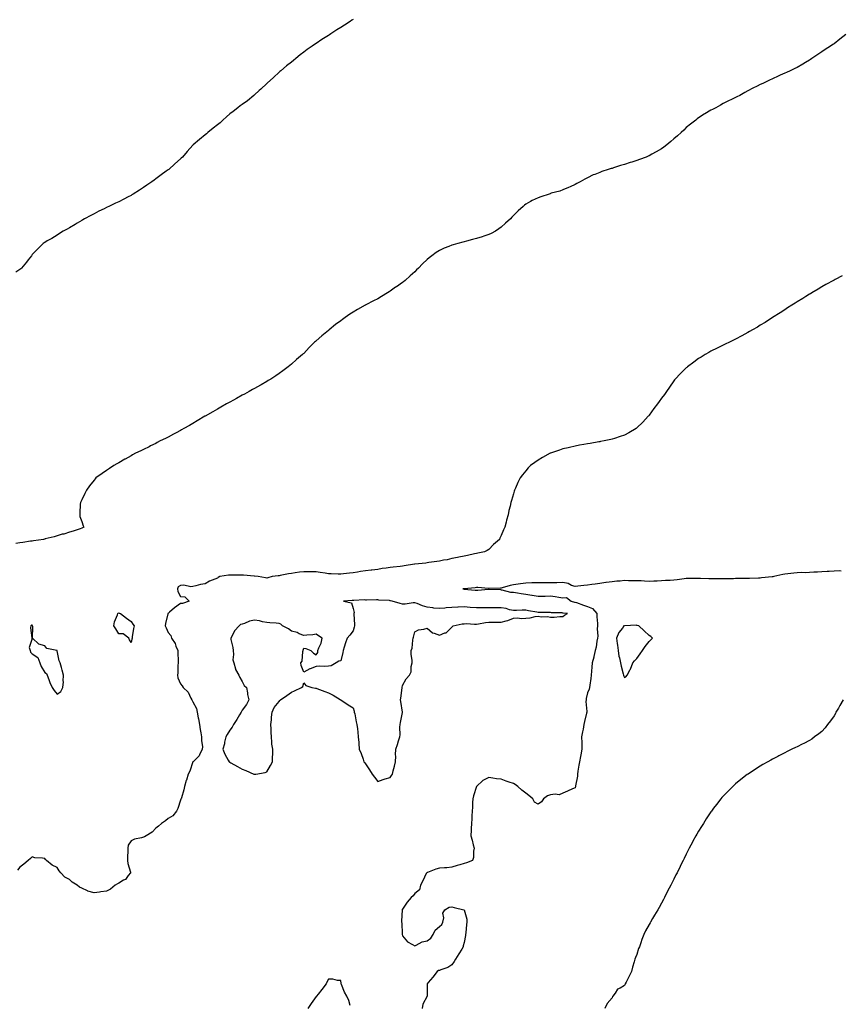
# Model space of a CAD drawing. Units: inches. Extents: x 910403 to 913043, y 7274138 to 7276778.
# Drawn here: x 911058 to 911723, y 7274785 to 7275583 of the extents above; entities that cross this region are included whole.
import ezdxf

# ---------------------------------------------------------------- set-up
doc = ezdxf.new("R2010")
doc.units = ezdxf.units.IN
doc.header["$MEASUREMENT"] = 0
doc.layers.add('Contour_91047274', color=7, linetype='Continuous', true_color=0x37f928)

msp = doc.modelspace()

# ---------------------------------------------------------------- linework, layer by layer
at = {"layer": 'Contour_91047274'}
for points in [[(911328.05, 7275583.41, 3301), (911327.15, 7275582.83, 3301), (911325.69, 7275581.92, 3301), (911321.03, 7275578.94, 3301), (911318.05, 7275576.99, 3301), (911314.92, 7275575.05, 3301), (911310.1, 7275571.92, 3301), (911308.86, 7275571.11, 3301), (911308.05, 7275570.57, 3301), (911304.14, 7275568, 3301), (911302.83, 7275567.14, 3301), (911298.05, 7275564.01, 3301), (911296.79, 7275563.18, 3301), (911294.94, 7275561.92, 3301), (911290.92, 7275559.05, 3301), (911288.05, 7275556.88, 3301), (911285.25, 7275554.72, 3301), (911281.63, 7275551.92, 3301), (911279.67, 7275550.3, 3301), (911278.05, 7275548.91, 3301), (911274.18, 7275545.8, 3301), (911269.46, 7275541.92, 3301), (911268.68, 7275541.29, 3301), (911268.05, 7275540.78, 3301), (911263.46, 7275536.51, 3301), (911258.52, 7275531.92, 3301), (911258.28, 7275531.7, 3301), (911258.05, 7275531.5, 3301), (911253.14, 7275526.83, 3301), (911251.94, 7275525.81, 3301), (911248.05, 7275522.46, 3301), (911247.78, 7275522.19, 3301), (911247.47, 7275521.92, 3301), (911242.37, 7275517.6, 3301), (911238.05, 7275514.57, 3301), (911236.57, 7275513.4, 3301), (911234.63, 7275511.92, 3301), (911230.97, 7275508.99, 3301), (911228.05, 7275506.85, 3301), (911225.48, 7275504.49, 3301), (911222.51, 7275501.92, 3301), (911220.19, 7275499.78, 3301), (911218.05, 7275498.12, 3301), (911214.73, 7275495.24, 3301), (911210.4, 7275491.92, 3301), (911209.14, 7275490.83, 3301), (911208.05, 7275490.02, 3301), (911203.68, 7275486.3, 3301), (911198.42, 7275481.92, 3301), (911198.23, 7275481.74, 3301), (911198.05, 7275481.57, 3301), (911193.62, 7275476.34, 3301), (911189.68, 7275471.92, 3301), (911188.83, 7275471.14, 3301), (911188.05, 7275470.46, 3301), (911183.64, 7275466.33, 3301), (911178.59, 7275461.92, 3301), (911178.28, 7275461.69, 3301), (911178.05, 7275461.52, 3301), (911176.6, 7275460.46, 3301), (911172.47, 7275457.5, 3301), (911168.05, 7275454.23, 3301), (911166.71, 7275453.26, 3301), (911164.96, 7275451.92, 3301), (911160.86, 7275449.11, 3301), (911158.05, 7275447.17, 3301), (911154.87, 7275445.1, 3301), (911149.92, 7275441.92, 3301), (911148.75, 7275441.22, 3301), (911148.05, 7275440.8, 3301), (911145.75, 7275439.62, 3301), (911142.19, 7275437.78, 3301), (911138.05, 7275435.66, 3301), (911135.47, 7275434.5, 3301), (911129.95, 7275431.92, 3301), (911128.68, 7275431.3, 3301), (911128.05, 7275430.97, 3301), (911126.17, 7275430.04, 3301), (911122, 7275427.97, 3301), (911118.05, 7275425.92, 3301), (911115.4, 7275424.58, 3301), (911110.45, 7275421.92, 3301), (911108.95, 7275421.01, 3301), (911108.05, 7275420.45, 3301), (911104.48, 7275418.35, 3301), (911102.68, 7275417.29, 3301), (911098.05, 7275414.52, 3301), (911096.39, 7275413.58, 3301), (911093.1, 7275411.92, 3301), (911090.08, 7275409.89, 3301), (911088.05, 7275408.61, 3301), (911083.92, 7275406.05, 3301), (911080.1, 7275403.97, 3301), (911078.05, 7275402.82, 3301), (911077.55, 7275402.43, 3301), (911076.86, 7275401.92, 3301), (911072.39, 7275397.57, 3301), (911068.05, 7275392.97, 3301), (911067.61, 7275392.36, 3301), (911067.3, 7275391.92, 3301), (911064.71, 7275388.59, 3301), (911063.27, 7275386.7, 3301), (911059.24, 7275381.92, 3301), (911058.63, 7275381.34, 3301), (911058.05, 7275380.88, 3301), (911054.71, 7275378.59, 3301)], [(911727.42, 7275571.3, 3300), (911722.57, 7275567.4, 3300), (911718.05, 7275563.78, 3300), (911716.91, 7275563.05, 3300), (911715.08, 7275561.92, 3300), (911710.84, 7275559.13, 3300), (911708.05, 7275557.09, 3300), (911704.86, 7275555.11, 3300), (911700.05, 7275551.92, 3300), (911698.86, 7275551.11, 3300), (911698.05, 7275550.52, 3300), (911694.66, 7275548.53, 3300), (911692.63, 7275547.34, 3300), (911688.05, 7275544.59, 3300), (911686.25, 7275543.72, 3300), (911682.42, 7275541.92, 3300), (911679.41, 7275540.56, 3300), (911678.05, 7275539.91, 3300), (911674.36, 7275538.24, 3300), (911672.55, 7275537.43, 3300), (911668.05, 7275535.33, 3300), (911665.7, 7275534.26, 3300), (911660.75, 7275531.92, 3300), (911658.88, 7275531.09, 3300), (911658.05, 7275530.71, 3300), (911655.62, 7275529.49, 3300), (911652.17, 7275527.8, 3300), (911648.05, 7275525.6, 3300), (911645.67, 7275524.3, 3300), (911641.52, 7275521.92, 3300), (911639.17, 7275520.8, 3300), (911638.05, 7275520.26, 3300), (911634.71, 7275518.59, 3300), (911632.5, 7275517.47, 3300), (911628.05, 7275515.21, 3300), (911625.94, 7275514.03, 3300), (911622.21, 7275511.92, 3300), (911619.4, 7275510.57, 3300), (911618.05, 7275509.9, 3300), (911613.12, 7275506.85, 3300), (911612.74, 7275506.61, 3300), (911608.05, 7275503.65, 3300), (911607.1, 7275502.87, 3300), (911605.99, 7275501.92, 3300), (911601.48, 7275498.49, 3300), (911598.05, 7275495.79, 3300), (911596.11, 7275493.86, 3300), (911594.12, 7275491.92, 3300), (911590.89, 7275489.08, 3300), (911588.05, 7275486.73, 3300), (911585.52, 7275484.46, 3300), (911582.43, 7275481.92, 3300), (911579.96, 7275480.01, 3300), (911578.05, 7275478.69, 3300), (911573.86, 7275476.12, 3300), (911570.34, 7275474.21, 3300), (911568.05, 7275472.94, 3300), (911567.34, 7275472.63, 3300), (911565.59, 7275471.92, 3300), (911560.12, 7275469.85, 3300), (911558.05, 7275469.08, 3300), (911553.91, 7275467.79, 3300), (911552.57, 7275467.4, 3300), (911548.05, 7275465.89, 3300), (911544.89, 7275465.08, 3300), (911539.27, 7275463.14, 3300), (911538.05, 7275462.78, 3300), (911537.33, 7275462.64, 3300), (911534.92, 7275461.92, 3300), (911529.71, 7275460.27, 3300), (911528.05, 7275459.42, 3300), (911523.94, 7275457.81, 3300), (911522.56, 7275457.41, 3300), (911518.05, 7275455.01, 3300), (911515.92, 7275454.06, 3300), (911512.19, 7275451.92, 3300), (911509.49, 7275450.48, 3300), (911508.05, 7275449.63, 3300), (911503.91, 7275447.78, 3300), (911502.75, 7275447.21, 3300), (911498.05, 7275445.46, 3300), (911495.55, 7275444.42, 3300), (911488.72, 7275442.58, 3300), (911488.05, 7275442.36, 3300), (911487.76, 7275442.21, 3300), (911487.07, 7275441.92, 3300), (911480.32, 7275439.65, 3300), (911478.05, 7275438.97, 3300), (911473.34, 7275436.63, 3300), (911471.95, 7275435.82, 3300), (911468.05, 7275433.65, 3300), (911467.02, 7275432.96, 3300), (911465.88, 7275431.92, 3300), (911461.74, 7275428.23, 3300), (911458.05, 7275424.54, 3300), (911456.75, 7275423.22, 3300), (911455.6, 7275421.92, 3300), (911451.72, 7275418.26, 3300), (911448.05, 7275415.02, 3300), (911446.25, 7275413.72, 3300), (911443.57, 7275411.92, 3300), (911439.92, 7275410.05, 3300), (911438.05, 7275409.2, 3300), (911433.96, 7275407.84, 3300), (911432.6, 7275407.38, 3300), (911428.05, 7275405.87, 3300), (911424.85, 7275405.11, 3300), (911419.95, 7275403.82, 3300), (911418.05, 7275403.35, 3300), (911416.9, 7275403.07, 3300), (911412.99, 7275401.92, 3300), (911409.11, 7275400.86, 3300), (911408.05, 7275400.46, 3300), (911405.58, 7275399.45, 3300), (911401.87, 7275398.1, 3300), (911398.05, 7275396.23, 3300), (911395.38, 7275394.59, 3300), (911391.91, 7275391.92, 3300), (911389.67, 7275390.3, 3300), (911388.05, 7275388.86, 3300), (911384.45, 7275385.52, 3300), (911381.04, 7275381.92, 3300), (911379.5, 7275380.47, 3300), (911378.05, 7275379.05, 3300), (911374.28, 7275375.69, 3300), (911370.26, 7275371.92, 3300), (911369.02, 7275370.94, 3300), (911368.05, 7275370.21, 3300), (911363.14, 7275366.83, 3300), (911362.54, 7275366.4, 3300), (911358.05, 7275363.29, 3300), (911357.22, 7275362.75, 3300), (911356, 7275361.92, 3300), (911351.06, 7275358.91, 3300), (911348.05, 7275357.16, 3300), (911344.54, 7275355.43, 3300), (911338.27, 7275352.14, 3300), (911338.05, 7275352.03, 3300), (911337.98, 7275351.99, 3300), (911337.85, 7275351.92, 3300), (911331.58, 7275348.38, 3300), (911328.05, 7275346.28, 3300), (911325.4, 7275344.57, 3300), (911321.62, 7275341.92, 3300), (911319.56, 7275340.41, 3300), (911318.05, 7275339.26, 3300), (911313.86, 7275336.11, 3300), (911308.53, 7275331.92, 3300), (911308.27, 7275331.7, 3300), (911308.05, 7275331.49, 3300), (911305.4, 7275329.27, 3300), (911302.84, 7275327.13, 3300), (911298.05, 7275322.92, 3300), (911297.49, 7275322.48, 3300), (911296.84, 7275321.92, 3300), (911292.44, 7275317.53, 3300), (911288.05, 7275312.86, 3300), (911287.56, 7275312.41, 3300), (911287.06, 7275311.92, 3300), (911282.2, 7275307.77, 3300), (911278.05, 7275304.01, 3300), (911276.89, 7275303.08, 3300), (911275.5, 7275301.92, 3300), (911271.19, 7275298.78, 3300), (911268.05, 7275296.45, 3300), (911265.33, 7275294.63, 3300), (911261.25, 7275291.92, 3300), (911259.23, 7275290.74, 3300), (911258.05, 7275290.05, 3300), (911253.49, 7275287.37, 3300), (911252.94, 7275287.04, 3300), (911248.05, 7275284.32, 3300), (911246.55, 7275283.42, 3300), (911243.89, 7275281.92, 3300), (911240.09, 7275279.88, 3300), (911238.05, 7275278.83, 3300), (911233.62, 7275276.34, 3300), (911231.16, 7275275.03, 3300), (911228.05, 7275273.33, 3300), (911227.16, 7275272.81, 3300), (911225.53, 7275271.92, 3300), (911220.76, 7275269.21, 3300), (911218.05, 7275267.69, 3300), (911214.4, 7275265.57, 3300), (911208.12, 7275261.92, 3300), (911208.07, 7275261.89, 3300), (911208.05, 7275261.88, 3300), (911207.95, 7275261.82, 3300), (911201.8, 7275258.18, 3300), (911198.05, 7275255.93, 3300), (911195.47, 7275254.5, 3300), (911190.75, 7275251.92, 3300), (911189.05, 7275250.92, 3300), (911188.05, 7275250.33, 3300), (911184.62, 7275248.49, 3300), (911182.58, 7275247.39, 3300), (911178.05, 7275244.94, 3300), (911176, 7275243.97, 3300), (911171.59, 7275241.92, 3300), (911169.35, 7275240.62, 3300), (911168.05, 7275239.88, 3300), (911163.9, 7275237.77, 3300), (911162.78, 7275237.19, 3300), (911158.05, 7275234.85, 3300), (911156.06, 7275233.9, 3300), (911151.6, 7275231.92, 3300), (911149.38, 7275230.58, 3300), (911148.05, 7275229.86, 3300), (911143.2, 7275227.08, 3300), (911143.01, 7275226.96, 3300), (911138.05, 7275224.21, 3300), (911136.61, 7275223.36, 3300), (911134.11, 7275221.92, 3300), (911130.51, 7275219.46, 3300), (911128.05, 7275217.88, 3300), (911124.58, 7275215.39, 3300), (911119.56, 7275211.92, 3300), (911118.86, 7275211.11, 3300), (911118.05, 7275210.19, 3300), (911114.52, 7275205.45, 3300), (911111.84, 7275201.92, 3300), (911110.67, 7275199.3, 3300), (911108.05, 7275194.21, 3300), (911107.34, 7275192.62, 3300), (911106.98, 7275191.92, 3300), (911106.82, 7275190.69, 3300), (911106.62, 7275183.35, 3300), (911106.42, 7275181.92, 3300), (911106.62, 7275180.49, 3300), (911108.05, 7275176.59, 3300), (911109.22, 7275173.08, 3300), (911109.7, 7275171.92, 3300), (911108.62, 7275171.35, 3300), (911108.05, 7275171.06, 3300), (911106.8, 7275170.67, 3300), (911101.27, 7275168.7, 3300), (911098.05, 7275167.84, 3300), (911093.54, 7275166.43, 3300), (911092.3, 7275166.17, 3300), (911088.05, 7275165.03, 3300), (911085.77, 7275164.21, 3300), (911078.55, 7275162.42, 3300), (911078.05, 7275162.27, 3300), (911077.8, 7275162.16, 3300), (911077.03, 7275161.92, 3300), (911069.12, 7275160.85, 3300), (911068.05, 7275160.72, 3300), (911066.63, 7275160.5, 3300), (911060.44, 7275159.53, 3300), (911058.05, 7275159.16, 3300), (911054.76, 7275158.64, 3300)], [(911724.37, 7275375.59, 3299), (911718.8, 7275372.66, 3299), (911718.05, 7275372.27, 3299), (911717.82, 7275372.15, 3299), (911717.36, 7275371.92, 3299), (911711.37, 7275368.6, 3299), (911708.05, 7275366.7, 3299), (911705.01, 7275364.96, 3299), (911699.84, 7275361.92, 3299), (911698.75, 7275361.22, 3299), (911698.05, 7275360.78, 3299), (911694.98, 7275358.85, 3299), (911692.61, 7275357.36, 3299), (911688.05, 7275354.54, 3299), (911686.43, 7275353.54, 3299), (911683.78, 7275351.92, 3299), (911680.32, 7275349.65, 3299), (911678.05, 7275348.19, 3299), (911674.24, 7275345.73, 3299), (911668.05, 7275341.92, 3299), (911662.01, 7275337.96, 3299), (911658.05, 7275335.58, 3299), (911655.81, 7275334.16, 3299), (911651.9, 7275331.92, 3299), (911649.5, 7275330.47, 3299), (911648.05, 7275329.69, 3299), (911643.05, 7275326.92, 3299), (911638.05, 7275324.35, 3299), (911636.46, 7275323.51, 3299), (911633.11, 7275321.92, 3299), (911629.74, 7275320.23, 3299), (911628.05, 7275319.46, 3299), (911623.05, 7275316.92, 3299), (911618.05, 7275314.51, 3299), (911616.38, 7275313.59, 3299), (911613.38, 7275311.92, 3299), (911610.08, 7275309.89, 3299), (911608.05, 7275308.63, 3299), (911604.14, 7275305.83, 3299), (911599, 7275301.92, 3299), (911598.48, 7275301.48, 3299), (911598.05, 7275301.1, 3299), (911593.49, 7275296.48, 3299), (911589.17, 7275291.92, 3299), (911588.68, 7275291.3, 3299), (911588.05, 7275290.49, 3299), (911584.51, 7275285.46, 3299), (911582.05, 7275281.92, 3299), (911580.36, 7275279.61, 3299), (911578.05, 7275276.48, 3299), (911576.16, 7275273.8, 3299), (911574.79, 7275271.92, 3299), (911571.93, 7275268.04, 3299), (911568.05, 7275262.77, 3299), (911567.67, 7275262.29, 3299), (911567.36, 7275261.92, 3299), (911562.89, 7275257.09, 3299), (911558.05, 7275252.37, 3299), (911557.8, 7275252.17, 3299), (911557.41, 7275251.92, 3299), (911551.54, 7275248.42, 3299), (911548.05, 7275246.64, 3299), (911544.6, 7275245.37, 3299), (911540.08, 7275243.95, 3299), (911538.05, 7275243.27, 3299), (911536.97, 7275243, 3299), (911531.69, 7275241.92, 3299), (911528.66, 7275241.3, 3299), (911528.05, 7275241.2, 3299), (911527.17, 7275241.04, 3299), (911520.14, 7275239.83, 3299), (911518.05, 7275239.47, 3299), (911515.05, 7275238.92, 3299), (911511.64, 7275238.33, 3299), (911508.05, 7275237.68, 3299), (911503.39, 7275236.59, 3299), (911502.49, 7275236.36, 3299), (911498.05, 7275235.33, 3299), (911495.46, 7275234.51, 3299), (911488.12, 7275232, 3299), (911488.05, 7275231.97, 3299), (911488.02, 7275231.96, 3299), (911487.94, 7275231.92, 3299), (911481.54, 7275228.42, 3299), (911478.05, 7275226.31, 3299), (911475.46, 7275224.52, 3299), (911472, 7275221.92, 3299), (911470.04, 7275219.93, 3299), (911468.05, 7275217.63, 3299), (911465.46, 7275214.51, 3299), (911463.36, 7275211.92, 3299), (911461.67, 7275208.31, 3299), (911459.63, 7275203.5, 3299), (911458.93, 7275201.92, 3299), (911458.72, 7275201.26, 3299), (911458.05, 7275198.92, 3299), (911456.34, 7275193.63, 3299), (911455.81, 7275191.92, 3299), (911455.25, 7275189.12, 3299), (911454.43, 7275185.54, 3299), (911453.79, 7275181.92, 3299), (911452.43, 7275177.54, 3299), (911452.13, 7275176, 3299), (911451.11, 7275171.92, 3299), (911450.08, 7275169.9, 3299), (911448.05, 7275165.11, 3299), (911447.03, 7275162.94, 3299), (911446.62, 7275161.92, 3299), (911441.99, 7275157.97, 3299), (911438.05, 7275153.99, 3299), (911436.81, 7275153.16, 3299), (911434.52, 7275151.92, 3299), (911429.13, 7275150.85, 3299), (911428.05, 7275150.71, 3299), (911426.49, 7275150.37, 3299), (911420.84, 7275149.13, 3299), (911418.05, 7275148.49, 3299), (911413.79, 7275147.66, 3299), (911412.58, 7275147.39, 3299), (911408.05, 7275146.56, 3299), (911404.35, 7275145.61, 3299), (911401.24, 7275145.11, 3299), (911398.05, 7275144.43, 3299), (911395.93, 7275144.04, 3299), (911389.39, 7275143.27, 3299), (911388.05, 7275143.03, 3299), (911387.07, 7275142.9, 3299), (911378.14, 7275142.01, 3299), (911378.05, 7275142, 3299), (911377.99, 7275141.98, 3299), (911377.76, 7275141.92, 3299), (911369.33, 7275140.64, 3299), (911368.05, 7275140.27, 3299), (911366.27, 7275140.13, 3299), (911360.55, 7275139.43, 3299), (911358.05, 7275139.26, 3299), (911354.9, 7275138.78, 3299), (911351.59, 7275138.38, 3299), (911348.05, 7275137.78, 3299), (911343.38, 7275137.25, 3299), (911342.79, 7275137.18, 3299), (911338.05, 7275136.66, 3299), (911333.94, 7275136.03, 3299), (911331.76, 7275135.63, 3299), (911328.05, 7275135.04, 3299), (911325.24, 7275134.73, 3299), (911320.2, 7275134.08, 3299), (911318.05, 7275133.83, 3299), (911316.08, 7275133.89, 3299), (911310.26, 7275134.14, 3299), (911308.05, 7275134.2, 3299), (911305.35, 7275134.63, 3299), (911301.3, 7275135.17, 3299), (911298.05, 7275135.7, 3299), (911294.21, 7275135.77, 3299), (911291.88, 7275135.75, 3299), (911288.05, 7275135.82, 3299), (911284.55, 7275135.42, 3299), (911281.04, 7275134.92, 3299), (911278.05, 7275134.55, 3299), (911275.77, 7275134.2, 3299), (911268.86, 7275132.73, 3299), (911268.05, 7275132.59, 3299), (911267.45, 7275132.52, 3299), (911262.56, 7275131.92, 3299), (911259.01, 7275130.96, 3299), (911258.05, 7275130.75, 3299), (911257.11, 7275130.98, 3299), (911251.06, 7275131.92, 3299), (911248.26, 7275132.13, 3299), (911248.05, 7275132.13, 3299), (911247.82, 7275132.14, 3299), (911239.16, 7275133.03, 3299), (911238.05, 7275133.09, 3299), (911236.89, 7275133.08, 3299), (911229.3, 7275133.17, 3299), (911228.05, 7275133.15, 3299), (911226.95, 7275133.02, 3299), (911220.14, 7275131.92, 3299), (911218.74, 7275131.24, 3299), (911218.05, 7275130.72, 3299), (911215.89, 7275129.76, 3299), (911211.71, 7275128.27, 3299), (911208.05, 7275126.11, 3299), (911204.39, 7275125.57, 3299), (911200.48, 7275124.35, 3299), (911198.05, 7275123.85, 3299), (911196.41, 7275123.55, 3299), (911190.98, 7275124.85, 3299), (911188.05, 7275124.59, 3299), (911186.39, 7275123.58, 3299), (911185.64, 7275121.92, 3299), (911186, 7275119.88, 3299), (911188.05, 7275115.73, 3299), (911191.64, 7275115.5, 3299), (911195.23, 7275111.92, 3299), (911189.77, 7275110.2, 3299), (911188.05, 7275110.17, 3299), (911183.33, 7275106.64, 3299), (911179.19, 7275103.05, 3299), (911178.05, 7275102.09, 3299), (911178.01, 7275101.96, 3299), (911177.99, 7275101.92, 3299), (911177.97, 7275101.84, 3299), (911176.08, 7275093.89, 3299), (911175.62, 7275091.92, 3299), (911176.47, 7275090.34, 3299), (911178.05, 7275086.52, 3299), (911180.26, 7275084.13, 3299), (911180.99, 7275081.92, 3299), (911183.75, 7275077.62, 3299), (911184.4, 7275075.57, 3299), (911185.97, 7275071.92, 3299), (911185.96, 7275069.83, 3299), (911186.18, 7275063.79, 3299), (911186.17, 7275061.92, 3299), (911185.94, 7275059.81, 3299), (911186.07, 7275053.9, 3299), (911185.77, 7275051.92, 3299), (911186.06, 7275049.94, 3299), (911188.05, 7275045.05, 3299), (911189.54, 7275043.41, 3299), (911190.35, 7275041.92, 3299), (911194.26, 7275038.12, 3299), (911196.45, 7275033.52, 3299), (911197.39, 7275031.92, 3299), (911197.67, 7275031.54, 3299), (911198.05, 7275030.31, 3299), (911201.01, 7275024.88, 3299), (911201.66, 7275021.92, 3299), (911202.61, 7275017.36, 3299), (911202.8, 7275016.67, 3299), (911203.67, 7275011.92, 3299), (911204.12, 7275007.98, 3299), (911204.68, 7275005.3, 3299), (911205.16, 7275001.92, 3299), (911205.11, 7274998.98, 3299), (911205.91, 7274994.06, 3299), (911205.84, 7274991.92, 3299), (911203.63, 7274987.5, 3299), (911203.35, 7274986.62, 3299), (911198.33, 7274981.92, 3299), (911198.17, 7274981.79, 3299), (911198.05, 7274981.71, 3299), (911195.76, 7274974.21, 3299), (911194.47, 7274971.92, 3299), (911192.91, 7274967.06, 3299), (911192.79, 7274966.66, 3299), (911191.32, 7274961.92, 3299), (911190.87, 7274959.11, 3299), (911188.85, 7274952.72, 3299), (911188.68, 7274951.92, 3299), (911188.5, 7274951.47, 3299), (911188.05, 7274950.67, 3299), (911186.04, 7274943.93, 3299), (911184.83, 7274941.92, 3299), (911181.85, 7274938.12, 3299), (911178.05, 7274935.73, 3299), (911175.94, 7274934.03, 3299), (911172.79, 7274931.92, 3299), (911170.41, 7274929.57, 3299), (911168.05, 7274927.91, 3299), (911165.13, 7274924.85, 3299), (911160.36, 7274921.92, 3299), (911158.91, 7274921.05, 3299), (911158.05, 7274920.82, 3299), (911156.44, 7274920.31, 3299), (911150.93, 7274919.04, 3299), (911148.05, 7274917.87, 3299), (911145.78, 7274914.19, 3299), (911145.41, 7274911.92, 3299), (911145.45, 7274909.31, 3299), (911145.22, 7274904.75, 3299), (911145.25, 7274901.92, 3299), (911145.48, 7274899.35, 3299), (911147.52, 7274892.46, 3299), (911147.59, 7274891.92, 3299), (911145.76, 7274889.63, 3299), (911143.53, 7274886.44, 3299), (911141.89, 7274885.76, 3299), (911138.05, 7274883.51, 3299), (911137.11, 7274882.87, 3299), (911135.2, 7274881.92, 3299), (911131.46, 7274878.5, 3299), (911128.05, 7274877.08, 3299), (911123.49, 7274876.48, 3299), (911122.38, 7274876.25, 3299), (911118.05, 7274875.59, 3299), (911113.11, 7274876.99, 3299), (911112.8, 7274877.17, 3299), (911108.05, 7274879.38, 3299), (911106.25, 7274880.12, 3299), (911104.41, 7274881.92, 3299), (911100.31, 7274884.18, 3299), (911098.05, 7274886.35, 3299), (911094.39, 7274888.26, 3299), (911091.12, 7274891.92, 3299), (911089.71, 7274893.58, 3299), (911088.05, 7274896.28, 3299), (911084.19, 7274898.06, 3299), (911079.5, 7274901.92, 3299), (911078.67, 7274902.55, 3299), (911078.05, 7274903.38, 3299), (911076.19, 7274903.79, 3299), (911070.21, 7274904.08, 3299), (911068.05, 7274904.83, 3299), (911066.47, 7274903.49, 3299), (911064.57, 7274901.92, 3299), (911061.03, 7274898.93, 3299), (911058.05, 7274896.3, 3299), (911055.96, 7274894, 3299)], [(911723.59, 7275136.38, 3298), (911722.6, 7275136.46, 3298), (911718.05, 7275136.44, 3298), (911713.84, 7275136.13, 3298), (911712.26, 7275136.13, 3298), (911708.05, 7275135.85, 3298), (911704.44, 7275135.53, 3298), (911701.6, 7275135.47, 3298), (911698.05, 7275135.2, 3298), (911694.92, 7275135.05, 3298), (911691.3, 7275135.16, 3298), (911688.05, 7275135.03, 3298), (911685.28, 7275134.69, 3298), (911680.33, 7275134.2, 3298), (911678.05, 7275133.93, 3298), (911676.35, 7275133.62, 3298), (911669.09, 7275131.92, 3298), (911668.17, 7275131.8, 3298), (911668.05, 7275131.78, 3298), (911667.89, 7275131.76, 3298), (911659.18, 7275130.8, 3298), (911658.05, 7275130.65, 3298), (911656.76, 7275130.63, 3298), (911649.51, 7275130.46, 3298), (911648.05, 7275130.45, 3298), (911646.52, 7275130.4, 3298), (911639.68, 7275130.3, 3298), (911638.05, 7275130.25, 3298), (911636.34, 7275130.21, 3298), (911629.81, 7275130.16, 3298), (911628.05, 7275130.12, 3298), (911626.25, 7275130.11, 3298), (911619.89, 7275130.08, 3298), (911618.05, 7275130.07, 3298), (911616.31, 7275130.18, 3298), (911609.62, 7275130.35, 3298), (911608.05, 7275130.45, 3298), (911606.62, 7275130.49, 3298), (911599.63, 7275130.34, 3298), (911598.05, 7275130.4, 3298), (911596.36, 7275130.23, 3298), (911590.65, 7275129.31, 3298), (911588.05, 7275129.11, 3298), (911585.01, 7275128.88, 3298), (911581.35, 7275128.62, 3298), (911578.05, 7275128.38, 3298), (911574.45, 7275128.33, 3298), (911571.87, 7275128.1, 3298), (911568.05, 7275128.04, 3298), (911564.33, 7275128.2, 3298), (911561.63, 7275128.35, 3298), (911558.05, 7275128.5, 3298), (911554.68, 7275128.55, 3298), (911551.38, 7275128.59, 3298), (911548.05, 7275128.64, 3298), (911544.44, 7275128.31, 3298), (911541.85, 7275128.12, 3298), (911538.05, 7275127.75, 3298), (911533.14, 7275127.02, 3298), (911532.98, 7275127, 3298), (911528.05, 7275126.2, 3298), (911524.23, 7275125.74, 3298), (911521.54, 7275125.42, 3298), (911518.05, 7275124.99, 3298), (911515.22, 7275124.75, 3298), (911510.16, 7275124.03, 3298), (911508.05, 7275123.83, 3298), (911505.21, 7275124.76, 3298), (911502.34, 7275126.21, 3298), (911498.05, 7275127.03, 3298), (911493.12, 7275126.99, 3298), (911492.98, 7275126.99, 3298), (911488.05, 7275126.96, 3298), (911483.07, 7275126.95, 3298), (911483.03, 7275126.95, 3298), (911478.05, 7275126.93, 3298), (911473.18, 7275126.79, 3298), (911472.91, 7275126.78, 3298), (911468.05, 7275126.65, 3298), (911463.87, 7275126.1, 3298), (911461.82, 7275125.69, 3298), (911458.05, 7275125.13, 3298), (911455.35, 7275124.63, 3298), (911448.84, 7275122.71, 3298), (911448.05, 7275122.54, 3298), (911447.46, 7275122.51, 3298), (911438.32, 7275122.19, 3298), (911438.05, 7275122.18, 3298), (911437.78, 7275122.18, 3298), (911429.13, 7275123, 3298), (911428.05, 7275123.03, 3298), (911427.05, 7275122.92, 3298), (911418.12, 7275122, 3298), (911417.99, 7275121.98, 3298), (911417.13, 7275121.92, 3298), (911417.99, 7275121.86, 3298), (911418.05, 7275121.85, 3298), (911418.12, 7275121.85, 3298), (911427.09, 7275120.96, 3298), (911428.05, 7275120.86, 3298), (911429.07, 7275120.9, 3298), (911437.8, 7275121.68, 3298), (911438.05, 7275121.69, 3298), (911438.3, 7275121.67, 3298), (911447.49, 7275121.36, 3298), (911448.05, 7275121.31, 3298), (911448.73, 7275121.24, 3298), (911455.56, 7275119.43, 3298), (911458.05, 7275119.22, 3298), (911461.28, 7275118.7, 3298), (911464.29, 7275118.15, 3298), (911468.05, 7275117.56, 3298), (911473, 7275116.87, 3298), (911473.13, 7275116.83, 3298), (911478.05, 7275115.98, 3298), (911482.2, 7275116.06, 3298), (911483.83, 7275116.14, 3298), (911488.05, 7275116.23, 3298), (911491.94, 7275115.81, 3298), (911494.81, 7275115.16, 3298), (911498.05, 7275114.73, 3298), (911501.08, 7275114.95, 3298), (911504.8, 7275111.92, 3298), (911507.44, 7275111.3, 3298), (911508.05, 7275111.21, 3298), (911509.17, 7275110.8, 3298), (911514.92, 7275108.79, 3298), (911518.05, 7275107.57, 3298), (911522.15, 7275106.02, 3298), (911525.58, 7275101.92, 3298), (911525.55, 7275099.41, 3298), (911526.11, 7275093.85, 3298), (911526.07, 7275091.92, 3298), (911525.83, 7275089.69, 3298), (911526.36, 7275083.61, 3298), (911526.08, 7275081.92, 3298), (911525.59, 7275079.46, 3298), (911525.12, 7275074.85, 3298), (911524.36, 7275071.92, 3298), (911523.29, 7275067.16, 3298), (911523.24, 7275066.73, 3298), (911521.83, 7275061.92, 3298), (911521.52, 7275058.44, 3298), (911521.28, 7275055.15, 3298), (911520.99, 7275051.92, 3298), (911520.64, 7275049.33, 3298), (911520, 7275043.87, 3298), (911519.74, 7275041.92, 3298), (911519.33, 7275040.64, 3298), (911518.05, 7275037.79, 3298), (911516.94, 7275033.03, 3298), (911516.86, 7275031.92, 3298), (911516.84, 7275030.71, 3298), (911517.45, 7275022.52, 3298), (911517.43, 7275021.92, 3298), (911517.27, 7275021.14, 3298), (911515.59, 7275014.37, 3298), (911515.11, 7275011.92, 3298), (911514.46, 7275008.33, 3298), (911513.98, 7275005.99, 3298), (911513.28, 7275001.92, 3298), (911513.37, 7274997.24, 3298), (911513.37, 7274996.6, 3298), (911513.46, 7274991.92, 3298), (911512.58, 7274987.39, 3298), (911512.32, 7274986.2, 3298), (911511.47, 7274981.92, 3298), (911510.97, 7274978.99, 3298), (911510.27, 7274974.14, 3298), (911509.91, 7274971.92, 3298), (911509.88, 7274970.09, 3298), (911508.34, 7274962.21, 3298), (911508.34, 7274961.92, 3298), (911508.3, 7274961.67, 3298), (911508.05, 7274960.75, 3298), (911505.94, 7274959.81, 3298), (911501.85, 7274958.12, 3298), (911498.05, 7274956.29, 3298), (911495.03, 7274954.94, 3298), (911491.78, 7274955.64, 3298), (911488.05, 7274955.04, 3298), (911485.72, 7274954.24, 3298), (911482.27, 7274951.92, 3298), (911480.72, 7274949.24, 3298), (911478.05, 7274947.5, 3298), (911475.21, 7274949.08, 3298), (911473.73, 7274951.92, 3298), (911470.65, 7274954.52, 3298), (911468.05, 7274956.51, 3298), (911464.97, 7274958.84, 3298), (911461.68, 7274961.92, 3298), (911459.52, 7274963.39, 3298), (911458.05, 7274964.21, 3298), (911454.58, 7274965.39, 3298), (911452.24, 7274966.11, 3298), (911448.05, 7274967.61, 3298), (911444.21, 7274968.08, 3298), (911441.32, 7274968.65, 3298), (911438.05, 7274969.09, 3298), (911433.36, 7274966.62, 3298), (911428.17, 7274961.92, 3298), (911428.12, 7274961.84, 3298), (911428.05, 7274961.73, 3298), (911425.76, 7274954.21, 3298), (911425.18, 7274951.92, 3298), (911424.84, 7274948.72, 3298), (911424.93, 7274945.04, 3298), (911424.5, 7274941.92, 3298), (911424.27, 7274938.14, 3298), (911424.26, 7274935.72, 3298), (911424.01, 7274931.92, 3298), (911423.78, 7274927.65, 3298), (911423.64, 7274926.33, 3298), (911423.41, 7274921.92, 3298), (911424.53, 7274918.4, 3298), (911425.34, 7274914.63, 3298), (911426.07, 7274911.92, 3298), (911425.59, 7274909.46, 3298), (911425.61, 7274904.36, 3298), (911424.84, 7274901.92, 3298), (911420.01, 7274899.96, 3298), (911418.05, 7274899.38, 3298), (911414.45, 7274898.32, 3298), (911412.3, 7274897.67, 3298), (911408.05, 7274896.43, 3298), (911403.96, 7274896.01, 3298), (911402.04, 7274895.9, 3298), (911398.05, 7274895.53, 3298), (911395.17, 7274894.8, 3298), (911388.26, 7274892.13, 3298), (911388.05, 7274892.06, 3298), (911387.73, 7274891.92, 3298), (911387.4, 7274891.27, 3298), (911384.51, 7274885.46, 3298), (911382.6, 7274881.92, 3298), (911381.94, 7274878.02, 3298), (911378.05, 7274875.21, 3298), (911376.74, 7274873.23, 3298), (911375.04, 7274871.92, 3298), (911372.02, 7274867.95, 3298), (911368.05, 7274862.42, 3298), (911367.96, 7274862.02, 3298), (911367.93, 7274861.92, 3298), (911367.92, 7274861.79, 3298), (911367.43, 7274852.54, 3298), (911367.39, 7274851.92, 3298), (911367.45, 7274851.32, 3298), (911367.78, 7274842.19, 3298), (911367.81, 7274841.92, 3298), (911367.86, 7274841.73, 3298), (911368.05, 7274840.69, 3298), (911372.04, 7274835.91, 3298), (911376.19, 7274833.79, 3298), (911378.05, 7274832.6, 3298), (911379.21, 7274833.08, 3298), (911384.17, 7274835.81, 3298), (911388.05, 7274836.78, 3298), (911391.07, 7274838.9, 3298), (911393.08, 7274841.92, 3298), (911394.53, 7274845.44, 3298), (911398.05, 7274848.46, 3298), (911399.99, 7274849.98, 3298), (911400.88, 7274851.92, 3298), (911401.56, 7274855.44, 3298), (911400.86, 7274859.12, 3298), (911402.43, 7274861.92, 3298), (911406.05, 7274863.92, 3298), (911408.05, 7274864.38, 3298), (911409.9, 7274863.77, 3298), (911417.71, 7274861.92, 3298), (911417.94, 7274861.81, 3298), (911418.05, 7274861.72, 3298), (911420.3, 7274854.17, 3298), (911420.31, 7274851.92, 3298), (911419.89, 7274850.08, 3298), (911419.42, 7274843.29, 3298), (911419.18, 7274841.92, 3298), (911419.06, 7274840.91, 3298), (911418.05, 7274835.31, 3298), (911417.2, 7274832.77, 3298), (911417.26, 7274831.92, 3298), (911416.08, 7274829.96, 3298), (911413.88, 7274826.1, 3298), (911411.05, 7274821.92, 3298), (911409.9, 7274820.07, 3298), (911408.05, 7274817.13, 3298), (911404.95, 7274815.02, 3298), (911399.31, 7274813.18, 3298), (911398.05, 7274812.62, 3298), (911397.38, 7274812.59, 3298), (911396.31, 7274811.92, 3298), (911392.71, 7274807.26, 3298), (911388.98, 7274802.85, 3298), (911388.2, 7274801.92, 3298), (911388.13, 7274801.84, 3298), (911388.05, 7274795.67, 3298), (911388.01, 7274791.96, 3298), (911388.01, 7274791.92, 3298), (911387.99, 7274791.85, 3298), (911384.54, 7274785.43, 3298), (911384.03, 7274781.92, 3298)], [(911725.2, 7275031.92, 3297), (911722.65, 7275027.31, 3297), (911721.49, 7275025.36, 3297), (911719.48, 7275021.92, 3297), (911719.02, 7275020.95, 3297), (911718.05, 7275019.16, 3297), (911715.09, 7275014.89, 3297), (911712.73, 7275011.92, 3297), (911710.67, 7275009.3, 3297), (911708.05, 7275006.46, 3297), (911705.54, 7275004.44, 3297), (911702.21, 7275001.92, 3297), (911699.81, 7275000.15, 3297), (911698.05, 7274999.04, 3297), (911693.34, 7274996.64, 3297), (911692.2, 7274996.07, 3297), (911688.05, 7274993.98, 3297), (911686.67, 7274993.3, 3297), (911683.82, 7274991.92, 3297), (911679.92, 7274990.05, 3297), (911678.05, 7274989.15, 3297), (911673.29, 7274986.68, 3297), (911672.28, 7274986.15, 3297), (911668.05, 7274983.96, 3297), (911666.73, 7274983.24, 3297), (911664.38, 7274981.92, 3297), (911660.33, 7274979.64, 3297), (911658.05, 7274978.32, 3297), (911654.12, 7274975.85, 3297), (911648.2, 7274971.92, 3297), (911648.05, 7274971.82, 3297), (911647.63, 7274971.5, 3297), (911642.43, 7274967.55, 3297), (911638.05, 7274963.97, 3297), (911636.98, 7274962.99, 3297), (911635.85, 7274961.92, 3297), (911631.97, 7274957.99, 3297), (911628.05, 7274954.03, 3297), (911627.07, 7274952.9, 3297), (911626.27, 7274951.92, 3297), (911622.66, 7274947.31, 3297), (911620.27, 7274944.15, 3297), (911618.59, 7274941.92, 3297), (911618.36, 7274941.62, 3297), (911618.05, 7274941.19, 3297), (911614.33, 7274935.64, 3297), (911611.99, 7274931.92, 3297), (911610.46, 7274929.51, 3297), (911608.05, 7274925.6, 3297), (911606.71, 7274923.27, 3297), (911605.96, 7274921.92, 3297), (911603.53, 7274917.4, 3297), (911603.19, 7274916.78, 3297), (911600.61, 7274911.92, 3297), (911599.72, 7274910.25, 3297), (911598.05, 7274906.96, 3297), (911596.41, 7274903.56, 3297), (911595.63, 7274901.92, 3297), (911593.25, 7274897.12, 3297), (911593.12, 7274896.85, 3297), (911590.68, 7274891.92, 3297), (911589.8, 7274890.17, 3297), (911588.05, 7274886.72, 3297), (911586.44, 7274883.53, 3297), (911585.64, 7274881.92, 3297), (911583.05, 7274876.92, 3297), (911580.52, 7274871.92, 3297), (911579.65, 7274870.33, 3297), (911578.05, 7274867.37, 3297), (911576.12, 7274863.84, 3297), (911575.08, 7274861.92, 3297), (911572.45, 7274857.52, 3297), (911570.85, 7274854.72, 3297), (911569.24, 7274851.92, 3297), (911568.79, 7274851.19, 3297), (911568.05, 7274849.94, 3297), (911565.19, 7274844.78, 3297), (911563.69, 7274841.92, 3297), (911562.06, 7274837.92, 3297), (911561.19, 7274835.05, 3297), (911560.09, 7274831.92, 3297), (911559.51, 7274830.46, 3297), (911558.05, 7274825.74, 3297), (911556.88, 7274823.09, 3297), (911556.5, 7274821.92, 3297), (911555.9, 7274819.76, 3297), (911554.49, 7274815.48, 3297), (911553.62, 7274811.92, 3297), (911551.78, 7274808.19, 3297), (911549.32, 7274803.2, 3297), (911548.7, 7274801.92, 3297), (911548.49, 7274801.48, 3297), (911548.05, 7274800.56, 3297), (911544.52, 7274798.39, 3297), (911542.48, 7274797.49, 3297), (911540.42, 7274794.29, 3297), (911538.61, 7274791.92, 3297), (911538.36, 7274791.61, 3297), (911538.05, 7274790.51, 3297), (911533.94, 7274786.02, 3297), (911532.01, 7274781.92, 3297)], [(911325.73, 7274784.24, 3298), (911324.55, 7274788.41, 3298), (911322.9, 7274791.92, 3298), (911321.13, 7274795, 3298), (911318.69, 7274801.28, 3298), (911318.4, 7274801.92, 3298), (911318.39, 7274802.26, 3298), (911318.05, 7274804.49, 3298), (911315.34, 7274804.63, 3298), (911311.66, 7274805.52, 3298), (911308.05, 7274805.58, 3298), (911306.89, 7274803.08, 3298), (911306.19, 7274801.92, 3298), (911302.67, 7274797.3, 3298), (911299.71, 7274793.59, 3298), (911298.4, 7274791.92, 3298), (911298.05, 7274791.58, 3298), (911294.1, 7274785.87, 3298), (911291.38, 7274781.92, 3298)]]:
    msp.add_polyline3d(points, dxfattribs=at)
for points in [[(911358.05, 7274969.22, 3299), (911359.29, 7274970.68, 3299), (911360.02, 7274971.92, 3299), (911360.58, 7274974.45, 3299), (911361.63, 7274978.34, 3299), (911362.33, 7274981.92, 3299), (911362.58, 7274986.44, 3299), (911362.5, 7274987.48, 3299), (911362.83, 7274991.92, 3299), (911364.06, 7274995.9, 3299), (911364.9, 7274998.77, 3299), (911365.84, 7275001.92, 3299), (911366.34, 7275003.64, 3299), (911365.92, 7275009.79, 3299), (911366.27, 7275011.92, 3299), (911366.36, 7275013.62, 3299), (911368.05, 7275021.85, 3299), (911368.07, 7275021.9, 3299), (911368.07, 7275021.94, 3299), (911368.05, 7275022.02, 3299), (911366.72, 7275030.59, 3299), (911366.62, 7275031.92, 3299), (911366.66, 7275033.31, 3299), (911367.85, 7275041.72, 3299), (911367.86, 7275041.92, 3299), (911367.87, 7275042.1, 3299), (911368.05, 7275043.59, 3299), (911371.01, 7275048.96, 3299), (911373.66, 7275051.92, 3299), (911375.26, 7275054.71, 3299), (911375.2, 7275059.07, 3299), (911375.96, 7275061.92, 3299), (911375.93, 7275064.04, 3299), (911375.11, 7275068.98, 3299), (911375.06, 7275071.92, 3299), (911376.01, 7275073.96, 3299), (911376.4, 7275080.27, 3299), (911376.84, 7275081.92, 3299), (911377.07, 7275082.9, 3299), (911378.05, 7275087.03, 3299), (911381.13, 7275088.83, 3299), (911385.38, 7275089.24, 3299), (911388.05, 7275090.08, 3299), (911392.4, 7275086.27, 3299), (911393.87, 7275086.1, 3299), (911398.05, 7275084.56, 3299), (911402.36, 7275086.23, 3299), (911403.6, 7275086.37, 3299), (911408.05, 7275090.87, 3299), (911408.56, 7275091.4, 3299), (911409.11, 7275091.92, 3299), (911416.37, 7275093.6, 3299), (911418.05, 7275093.71, 3299), (911419.89, 7275093.77, 3299), (911426.53, 7275093.44, 3299), (911428.05, 7275093.49, 3299), (911429.82, 7275093.69, 3299), (911435.28, 7275094.68, 3299), (911438.05, 7275094.95, 3299), (911440.97, 7275094.85, 3299), (911444.97, 7275095.01, 3299), (911448.05, 7275094.91, 3299), (911452.26, 7275096.14, 3299), (911453.61, 7275096.36, 3299), (911458.05, 7275098.21, 3299), (911461.59, 7275098.38, 3299), (911464.19, 7275098.06, 3299), (911468.05, 7275098.2, 3299), (911471.6, 7275098.37, 3299), (911475.73, 7275099.61, 3299), (911478.05, 7275099.78, 3299), (911480.6, 7275099.37, 3299), (911485.76, 7275099.63, 3299), (911488.05, 7275099, 3299), (911490.92, 7275099.06, 3299), (911495.66, 7275099.53, 3299), (911498.05, 7275099.58, 3299), (911499.38, 7275100.58, 3299), (911501.96, 7275101.92, 3299), (911498.45, 7275102.31, 3299), (911498.05, 7275102.39, 3299), (911497.54, 7275102.43, 3299), (911488.77, 7275102.63, 3299), (911488.05, 7275102.71, 3299), (911487.27, 7275102.7, 3299), (911478.98, 7275102.85, 3299), (911478.05, 7275102.85, 3299), (911476.89, 7275103.07, 3299), (911470.36, 7275104.22, 3299), (911468.05, 7275104.72, 3299), (911465.15, 7275104.81, 3299), (911460.53, 7275104.4, 3299), (911458.05, 7275104.5, 3299), (911454.89, 7275105.08, 3299), (911452.16, 7275106.03, 3299), (911448.05, 7275106.53, 3299), (911443.42, 7275106.55, 3299), (911442.63, 7275106.49, 3299), (911438.05, 7275106.51, 3299), (911433.43, 7275106.54, 3299), (911432.68, 7275106.55, 3299), (911428.05, 7275106.59, 3299), (911423.09, 7275106.96, 3299), (911423.01, 7275106.97, 3299), (911418.05, 7275107.35, 3299), (911413.28, 7275107.14, 3299), (911412.84, 7275107.13, 3299), (911408.05, 7275106.93, 3299), (911403.38, 7275106.59, 3299), (911402.51, 7275106.38, 3299), (911398.05, 7275105.93, 3299), (911393.51, 7275106.46, 3299), (911392.71, 7275106.59, 3299), (911388.05, 7275107.08, 3299), (911384.23, 7275108.1, 3299), (911379.99, 7275109.98, 3299), (911378.05, 7275110.67, 3299), (911376.82, 7275110.69, 3299), (911370.35, 7275109.63, 3299), (911368.05, 7275109.65, 3299), (911366.18, 7275110.05, 3299), (911359.84, 7275111.92, 3299), (911358.44, 7275112.3, 3299), (911358.05, 7275112.36, 3299), (911357.55, 7275112.43, 3299), (911348.98, 7275112.86, 3299), (911348.05, 7275112.99, 3299), (911346.95, 7275113.02, 3299), (911339.03, 7275112.9, 3299), (911338.05, 7275112.93, 3299), (911336.93, 7275113.04, 3299), (911328.64, 7275112.52, 3299), (911328.05, 7275112.6, 3299), (911327.39, 7275112.57, 3299), (911320.16, 7275111.92, 3299), (911326.83, 7275110.71, 3299), (911328.05, 7275106.06, 3299), (911329, 7275102.88, 3299), (911328.74, 7275101.92, 3299), (911328.58, 7275101.39, 3299), (911329.28, 7275093.15, 3299), (911329.08, 7275091.92, 3299), (911328.94, 7275091.03, 3299), (911328.05, 7275087.93, 3299), (911325.44, 7275084.53, 3299), (911323.19, 7275081.92, 3299), (911321.81, 7275078.16, 3299), (911320.8, 7275074.66, 3299), (911319.89, 7275071.92, 3299), (911319.61, 7275070.36, 3299), (911318.05, 7275063.65, 3299), (911316.6, 7275063.37, 3299), (911314.38, 7275061.92, 3299), (911310.24, 7275059.72, 3299), (911308.05, 7275059.26, 3299), (911305.07, 7275058.94, 3299), (911300.69, 7275059.28, 3299), (911298.05, 7275058.95, 3299), (911293.3, 7275057.17, 3299), (911292.89, 7275057.08, 3299), (911288.05, 7275054.39, 3299), (911285.93, 7275059.8, 3299), (911285.66, 7275061.92, 3299), (911286.69, 7275063.28, 3299), (911287.36, 7275071.24, 3299), (911287.59, 7275071.92, 3299), (911287.63, 7275072.35, 3299), (911288.05, 7275073.97, 3299), (911289.74, 7275073.61, 3299), (911293.83, 7275071.92, 3299), (911295.94, 7275069.81, 3299), (911298.05, 7275068.59, 3299), (911299.51, 7275070.46, 3299), (911299.42, 7275071.92, 3299), (911300.26, 7275074.13, 3299), (911302.13, 7275077.84, 3299), (911303.12, 7275081.92, 3299), (911299.99, 7275083.85, 3299), (911298.05, 7275085.3, 3299), (911295.35, 7275084.63, 3299), (911290.68, 7275084.55, 3299), (911288.05, 7275084.1, 3299), (911284.31, 7275085.66, 3299), (911282.73, 7275086.61, 3299), (911278.05, 7275087.63, 3299), (911275.6, 7275089.47, 3299), (911270.76, 7275091.92, 3299), (911269.42, 7275093.29, 3299), (911268.05, 7275093.94, 3299), (911265.81, 7275094.16, 3299), (911260.62, 7275094.49, 3299), (911258.05, 7275094.76, 3299), (911254.66, 7275095.32, 3299), (911252.15, 7275096.01, 3299), (911248.05, 7275096.52, 3299), (911244.22, 7275095.75, 3299), (911240.13, 7275093.99, 3299), (911238.05, 7275093.39, 3299), (911236.9, 7275093.07, 3299), (911235.78, 7275091.92, 3299), (911231.91, 7275088.06, 3299), (911229.91, 7275083.79, 3299), (911228.83, 7275081.92, 3299), (911228.96, 7275081.01, 3299), (911230.46, 7275074.33, 3299), (911230.73, 7275071.92, 3299), (911231.14, 7275068.83, 3299), (911230.71, 7275064.58, 3299), (911231.3, 7275061.92, 3299), (911232.74, 7275057.23, 3299), (911232.8, 7275056.67, 3299), (911235.46, 7275051.92, 3299), (911236.13, 7275050.01, 3299), (911238.05, 7275046.8, 3299), (911239.75, 7275043.62, 3299), (911241.61, 7275041.92, 3299), (911242.37, 7275037.6, 3299), (911242.41, 7275036.28, 3299), (911243.58, 7275031.92, 3299), (911241.63, 7275028.35, 3299), (911238.05, 7275023.63, 3299), (911237.48, 7275022.49, 3299), (911237.24, 7275021.92, 3299), (911235.99, 7275019.86, 3299), (911233.8, 7275016.17, 3299), (911231.03, 7275011.92, 3299), (911229.98, 7275009.99, 3299), (911228.05, 7275007.52, 3299), (911226.11, 7275003.86, 3299), (911224.94, 7275001.92, 3299), (911223.93, 7274997.8, 3299), (911223.69, 7274996.28, 3299), (911222.37, 7274991.92, 3299), (911224.05, 7274987.92, 3299), (911226.84, 7274983.13, 3299), (911227.48, 7274981.92, 3299), (911227.8, 7274981.67, 3299), (911228.05, 7274981.47, 3299), (911229.08, 7274980.89, 3299), (911234.26, 7274978.12, 3299), (911238.05, 7274975.72, 3299), (911241, 7274974.88, 3299), (911247.68, 7274971.92, 3299), (911247.95, 7274971.82, 3299), (911248.05, 7274971.77, 3299), (911248.18, 7274971.79, 3299), (911249.3, 7274971.92, 3299), (911256.76, 7274973.22, 3299), (911258.05, 7274973.61, 3299), (911261.21, 7274978.76, 3299), (911262.81, 7274981.92, 3299), (911262.84, 7274986.71, 3299), (911262.89, 7274987.08, 3299), (911262.97, 7274991.92, 3299), (911262.32, 7274996.2, 3299), (911262.27, 7274997.7, 3299), (911261.79, 7275001.92, 3299), (911261.71, 7275005.57, 3299), (911261.53, 7275008.44, 3299), (911261.41, 7275011.92, 3299), (911261.89, 7275015.76, 3299), (911261.89, 7275018.08, 3299), (911262.59, 7275021.92, 3299), (911264.09, 7275025.88, 3299), (911268.05, 7275030.72, 3299), (911268.54, 7275031.43, 3299), (911269.12, 7275031.92, 3299), (911274.34, 7275035.62, 3299), (911278.05, 7275038.17, 3299), (911280.55, 7275039.42, 3299), (911286.27, 7275041.92, 3299), (911287.19, 7275042.79, 3299), (911288.05, 7275045.86, 3299), (911289.71, 7275043.59, 3299), (911294.55, 7275041.92, 3299), (911297.71, 7275041.58, 3299), (911298.05, 7275041.56, 3299), (911298.63, 7275041.34, 3299), (911305.02, 7275038.89, 3299), (911308.05, 7275037.77, 3299), (911312.03, 7275035.9, 3299), (911317.6, 7275032.38, 3299), (911318.05, 7275032.11, 3299), (911318.14, 7275032.01, 3299), (911318.23, 7275031.92, 3299), (911324.09, 7275027.96, 3299), (911328.05, 7275025.52, 3299), (911328.85, 7275022.72, 3299), (911329.03, 7275021.92, 3299), (911329.35, 7275020.62, 3299), (911330.42, 7275014.29, 3299), (911331.15, 7275011.92, 3299), (911331.51, 7275008.46, 3299), (911331.88, 7275005.75, 3299), (911332.23, 7275001.92, 3299), (911332.64, 7274997.33, 3299), (911332.65, 7274996.52, 3299), (911333.11, 7274991.92, 3299), (911334.58, 7274988.45, 3299), (911336.11, 7274983.86, 3299), (911336.83, 7274981.92, 3299), (911337.29, 7274981.16, 3299), (911338.05, 7274980.22, 3299), (911341.34, 7274975.21, 3299), (911343.39, 7274971.92, 3299), (911345.46, 7274969.33, 3299), (911348.05, 7274965.79, 3299), (911352.49, 7274967.48, 3299), (911354.04, 7274967.91, 3299)], [(911148.05, 7275078.59, 3299), (911146.68, 7275080.55, 3299), (911146.15, 7275081.92, 3299), (911141.65, 7275085.51, 3299), (911138.05, 7275085.65, 3299), (911135.72, 7275089.59, 3299), (911134.18, 7275091.92, 3299), (911134.59, 7275095.38, 3299), (911137.04, 7275100.91, 3299), (911137.26, 7275101.92, 3299), (911137.62, 7275102.35, 3299), (911138.05, 7275102.52, 3299), (911138.52, 7275102.39, 3299), (911139.52, 7275101.92, 3299), (911144.26, 7275098.12, 3299), (911148.05, 7275095.62, 3299), (911149.54, 7275093.41, 3299), (911150.48, 7275091.92, 3299), (911150.18, 7275089.79, 3299), (911149.11, 7275082.97, 3299), (911148.96, 7275081.92, 3299), (911148.78, 7275081.2, 3299)], [(911088.05, 7275036.69, 3300), (911091.14, 7275038.83, 3300), (911092.77, 7275041.92, 3300), (911093.25, 7275046.71, 3300), (911093.17, 7275047.05, 3300), (911093.44, 7275051.92, 3300), (911092.19, 7275056.05, 3300), (911091.63, 7275058.34, 3300), (911090.65, 7275061.92, 3300), (911089.72, 7275063.59, 3300), (911088.19, 7275071.78, 3300), (911088.14, 7275071.92, 3300), (911088.11, 7275071.98, 3300), (911088.05, 7275072, 3300), (911087.9, 7275072.07, 3300), (911079.81, 7275073.68, 3300), (911078.05, 7275075.8, 3300), (911073.3, 7275077.16, 3300), (911068.25, 7275081.92, 3300), (911068.12, 7275082, 3300), (911068.46, 7275091.5, 3300), (911068.31, 7275091.92, 3300), (911068.27, 7275092.14, 3300), (911068.05, 7275092.59, 3300), (911067.37, 7275092.6, 3300), (911066.78, 7275091.92, 3300), (911066.6, 7275090.47, 3300), (911067.73, 7275082.24, 3300), (911067.65, 7275081.92, 3300), (911067.88, 7275081.75, 3300), (911065.59, 7275074.38, 3300), (911066.16, 7275071.92, 3300), (911066.69, 7275070.56, 3300), (911068.05, 7275069.24, 3300), (911072.57, 7275066.43, 3300), (911074.13, 7275061.92, 3300), (911075.2, 7275059.07, 3300), (911078.05, 7275054.21, 3300), (911079.64, 7275053.5, 3300), (911080.02, 7275051.92, 3300), (911081.36, 7275048.61, 3300), (911082.3, 7275046.17, 3300), (911084.12, 7275041.92, 3300), (911085.85, 7275039.72, 3300)], [(911548.05, 7275050.15, 3298), (911549.16, 7275050.81, 3298), (911550.32, 7275051.92, 3298), (911552.76, 7275056.63, 3298), (911552.97, 7275057, 3298), (911554.92, 7275061.92, 3298), (911556.27, 7275063.7, 3298), (911558.05, 7275065.46, 3298), (911560.73, 7275069.24, 3298), (911562.63, 7275071.92, 3298), (911564.79, 7275075.18, 3298), (911568.05, 7275079.23, 3298), (911569.43, 7275080.53, 3298), (911570.81, 7275081.92, 3298), (911569.51, 7275083.38, 3298), (911568.05, 7275084.21, 3298), (911564.09, 7275087.96, 3298), (911559.73, 7275091.92, 3298), (911558.43, 7275092.3, 3298), (911558.05, 7275092.37, 3298), (911557.53, 7275092.44, 3298), (911548.26, 7275092.13, 3298), (911548.05, 7275092.18, 3298), (911547.84, 7275092.13, 3298), (911547.55, 7275091.92, 3298), (911546.36, 7275090.23, 3298), (911543.43, 7275086.55, 3298), (911541.7, 7275081.92, 3298), (911542.16, 7275077.81, 3298), (911542.36, 7275076.23, 3298), (911542.84, 7275071.92, 3298), (911543.57, 7275067.44, 3298), (911543.96, 7275066.01, 3298), (911544.76, 7275061.92, 3298), (911545.34, 7275059.21, 3298), (911546.89, 7275053.07, 3298), (911547.16, 7275051.92, 3298), (911547.42, 7275051.29, 3298)]]:
    msp.add_polyline3d(points, close=True, dxfattribs=at)

doc.saveas('drawing.dxf')
